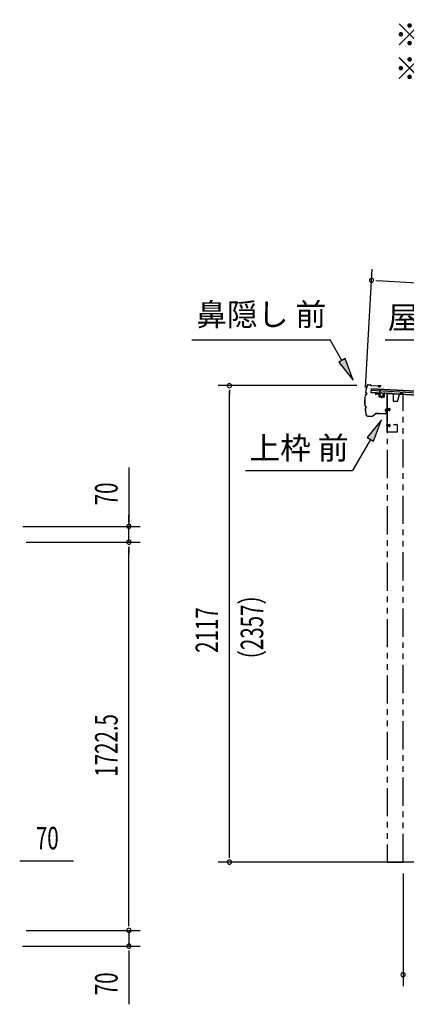
# Model space of a CAD drawing. Extents: x 543 to 20478, y 217 to 14052.
# Drawn here: x 11152 to 12865, y 4464 to 8832 of the extents above; entities that cross this region are included whole.
import ezdxf
from ezdxf.enums import TextEntityAlignment as Align

# ---------------------------------------------------------------- set-up
doc = ezdxf.new("R2010")
doc.units = 0
doc.header["$LTSCALE"] = 50
doc.header["$MEASUREMENT"] = 0
for name, pattern in [('1PL-S', [4, 2.5, -0.5, 0.5, -0.5]), ('2PL-2', [5, 2.5, -0.5, 0.5, -0.5, 0.5, -0.5]), ('HIDE-M', [2, 1, -1])]:
    doc.linetypes.add(name, pattern=pattern)
for name, color, linetype in [('1PL-S1', 6, '1PL-S'), ('HIDE-M1', 6, 'HIDE-M'), ('HIKIDASHI', 6, 'CONTINUOUS'), ('SUNPOU', 4, 'CONTINUOUS'), ('U1', 3, 'CONTINUOUS'), ('下枠', 3, 'CONTINUOUS'), ('屋根U1', 7, 'CONTINUOUS'), ('屋根桟', 5, 'CONTINUOUS'), ('柱前', 3, 'CONTINUOUS'), ('鼻隠し前', 2, 'CONTINUOUS')]:
    doc.layers.add(name, color=color, linetype=linetype)
doc.styles.add('00', font='ROMANS', dxfattribs={"width": 0.666667, "bigfont": 'BIGFONT'})
doc.styles.add('01', font='ROMANS', dxfattribs={"height": 3, "bigfont": 'BIGFONT'})

msp = doc.modelspace()

# ---------------------------------------------------------------- linework, layer by layer
at = {"layer": '1PL-S1', "color": 6}
for p, q in [((12755.7, 7163.7), (12755.7, 7153.7)), ((12785.7, 7103.1), (12775.7, 7103.1)), ((12785.7, 7032.1), (12775.7, 7032.1))]:
    msp.add_line(p, q, dxfattribs=at)
at = {"layer": '1PL-S1', "color": 2}
for p, q in [((12777.2, 7103.1), (12793.7, 7103.1)), ((12777.2, 7032.1), (12793.7, 7032.1))]:
    msp.add_line(p, q, dxfattribs=at)
at = {"layer": 'HIDE-M1', "color": 2}
for p, q in [((12791.9, 7106.1), (12780.7, 7106.1)), ((12791.9, 7105.1), (12780.7, 7105.1)), ((12791.9, 7101.1), (12780.7, 7101.1)), ((12791.9, 7100.1), (12780.7, 7100.1)), ((12781.2, 7107.6), (12782.4, 7107.6)), ((12782.4, 7098.6), (12781.2, 7098.6)), ((12783.9, 7108.3), (12783.9, 7097.8)), ((12783.9, 7107.6), (12790.9, 7107.6)), ((12790.9, 7098.6), (12783.9, 7098.6)), ((12791.9, 7106.6), (12791.9, 7099.6)), ((12791.9, 7035.1), (12780.7, 7035.1)), ((12791.9, 7034.1), (12780.7, 7034.1)), ((12781.2, 7036.6), (12782.4, 7036.6)), ((12783.9, 7037.3), (12783.9, 7026.8)), ((12783.9, 7036.6), (12790.9, 7036.6)), ((12791.9, 7035.6), (12791.9, 7028.6)), ((12791.9, 7030.1), (12780.7, 7030.1)), ((12791.9, 7029.1), (12780.7, 7029.1)), ((12782.4, 7027.6), (12781.2, 7027.6)), ((12790.9, 7027.6), (12783.9, 7027.6))]:
    msp.add_line(p, q, dxfattribs=at)
for centre, radius, start, end in [((12783.2, 7108.3), 0.75, 0, 180), ((12783.2, 7097.8), 0.75, 180, 0), ((12790.9, 7106.6), 1, 0, 90), ((12790.9, 7099.6), 1, 270, 0), ((12783.2, 7037.3), 0.75, 0, 180), ((12790.9, 7035.6), 1, 0, 90), ((12783.2, 7026.8), 0.75, 180, 0), ((12790.9, 7028.6), 1, 270, 0)]:
    msp.add_arc(centre, radius, start, end, dxfattribs=at)
at = {"layer": 'HIKIDASHI'}
for p, q in [((11915.3, 7411.6), (12528.6, 7411.6)), ((12580.3, 7320.8), (12528.6, 7411.6)), ((12771.1, 7411.6), (13204.5, 7411.6)), ((12594.8, 7329.1), (12565.8, 7312.6)), ((12565.8, 7312.6), (12629.8, 7233.9)), ((12629.8, 7233.9), (12594.8, 7329.1)), ((12756.1, 7057.1), (12691.7, 6978.9)), ((12720.6, 6962.2), (12756.1, 7057.1)), ((12706.1, 6970.5), (12626.2, 6832.1)), ((12691.7, 6978.9), (12720.6, 6962.2)), ((12152.9, 6832.1), (12626.2, 6832.1))]:
    msp.add_line(p, q, dxfattribs=at)
for points in [[(12565.8, 7312.6), (12594.8, 7329.1), (12629.8, 7233.9)], [(12720.6, 6962.2), (12691.7, 6978.9), (12756.1, 7057.1)]]:
    msp.add_solid(points, dxfattribs=at)
at = {"layer": 'SUNPOU'}
for p, q in [((12683.9, 7200.8), (12714, 7726.1)), ((12729.9, 7675.1), (12748.6, 7674)), ((12736.1, 7674.7), (14737.2, 7560.1)), ((12645.4, 7209), (12031.2, 7209)), ((12081.2, 7190.2), (12081.2, 7171.5)), ((12081.2, 5120.1), (12081.2, 7184)), ((11635.8, 6845.5), (11635.8, 6584.7)), ((11635.8, 6609.7), (11635.8, 6634.7)), ((11635.8, 6603.4), (11635.8, 6622.2)), ((11165.4, 6584.7), (11685.8, 6584.7)), ((11635.8, 6514.7), (11635.8, 6584.7)), ((11635.8, 6514.7), (11635.8, 6584.7)), ((11181.1, 6514.7), (11685.8, 6514.7)), ((11231.1, 6514.7), (11685.8, 6514.7)), ((11635.8, 6495.9), (11635.8, 6477.2)), ((11635.8, 6495.9), (11635.8, 6477.2)), ((11635.8, 6489.7), (11635.8, 6464.7)), ((11635.8, 4817.2), (11635.8, 6489.7)), ((12081.2, 5113.8), (12081.2, 5132.6)), ((11151.8, 5101.5), (11170.6, 5101.5)), ((11158.1, 5101.5), (11391, 5101.5)), ((14523.7, 5095.1), (12031.2, 5095.1)), ((12851.2, 5045.1), (12851.2, 4545.1)), ((11635.8, 4817.2), (11635.8, 4842.2)), ((11635.8, 4810.9), (11635.8, 4829.7)), ((11635.8, 4810.9), (11635.8, 4829.7)), ((11181.1, 4792.2), (11685.8, 4792.2)), ((11181.1, 4792.2), (11685.8, 4792.2)), ((11635.8, 4792.2), (11635.8, 4722.2)), ((11164.4, 4722.2), (11685.8, 4722.2)), ((11635.8, 4703.4), (11635.8, 4684.7)), ((11635.8, 4697.2), (11635.8, 4464.3))]:
    msp.add_line(p, q, dxfattribs=at)
for centre, start, end in [((12711.1, 7676.1), 356.7216, 176.7216), ((12711.1, 7676.1), 176.7216, 356.7216), ((12081.2, 7209), 90, 270), ((12081.2, 7209), 270, 90), ((11635.8, 6584.7), 90, 270), ((11635.8, 6584.7), 270, 90), ((11635.8, 6514.7), 90, 270), ((11635.8, 6514.7), 90, 270), ((11635.8, 6514.7), 270, 90), ((11635.8, 6514.7), 270, 90), ((12081.2, 5095.1), 90, 270), ((12081.2, 5095.1), 270, 90), ((11635.8, 4792.2), 90, 270), ((11635.8, 4792.2), 90, 270), ((11635.8, 4792.2), 270, 90), ((11635.8, 4792.2), 270, 90), ((11635.8, 4722.2), 90, 270), ((11635.8, 4722.2), 270, 90), ((12851.2, 4595.1), 0, 180), ((12851.2, 4595.1), 180, 0)]:
    msp.add_arc(centre, 9.38, start, end, dxfattribs=at)
at = {"layer": 'U1', "color": 2}
for p, q in [((12780.7, 7108.1), (12780.7, 7098.1)), ((12780.7, 7108.1), (12781.2, 7107.6)), ((12780.7, 7098.1), (12781.2, 7098.6)), ((12780.7, 7037.1), (12780.7, 7027.1)), ((12780.7, 7037.1), (12781.2, 7036.6)), ((12781.2, 7053.1), (12781.2, 7057.6)), ((12780.7, 7027.1), (12781.2, 7027.6))]:
    msp.add_line(p, q, dxfattribs=at)
at = {"layer": '下枠', "color": 6}
for p, q in [((12728.2, 7171.9), (12728.2, 7168.1)), ((12729.2, 7168.1), (12728.2, 7168.1)), ((12729.2, 7171.9), (12729.2, 7168.1)), ((12730.3, 7172.9), (12743.3, 7172.1)), ((12730.4, 7173.9), (12743.4, 7173.1)), ((12744.2, 7171.1), (12744.2, 7160.9)), ((12745.2, 7171.1), (12745.2, 7160.9)), ((12766.2, 7174.4), (12766.2, 7159.6)), ((12767.2, 7174.4), (12767.2, 7159.6)), ((12768.3, 7175.4), (12779.3, 7174.7)), ((12768.4, 7176.4), (12779.4, 7175.7)), ((12780.2, 7004.1), (12780.2, 7173.7)), ((12781.2, 7004.1), (12781.2, 7173.7)), ((12746.1, 7158.9), (12765.1, 7157.6)), ((12746.2, 7159.9), (12765.2, 7158.6)), ((12809.2, 7037.1), (12823.2, 7037.1)), ((12809.2, 7036.1), (12809.2, 7037.1)), ((12809.2, 7036.1), (12823.2, 7036.1)), ((12824.2, 7035.1), (12824.2, 7004.1)), ((12825.2, 7035.1), (12825.2, 7004.1)), ((12823.2, 7003.1), (12782.2, 7003.1)), ((12823.2, 7002.1), (12782.2, 7002.1))]:
    msp.add_line(p, q, dxfattribs=at)
for centre, radius, start, end in [((12730.2, 7171.9), 2, 86.1859, 180), ((12730.2, 7171.9), 1, 86.1859, 180), ((12743.2, 7171.1), 1, 0, 86.1859), ((12743.2, 7171.1), 2, 0, 86.1859), ((12768.2, 7174.4), 2, 86.1859, 180), ((12768.2, 7174.4), 1, 86.1859, 180), ((12779.2, 7173.7), 1, 0, 86.1859), ((12779.2, 7173.7), 2, 0, 86.1859), ((12746.2, 7160.9), 2, 180, 266.1859), ((12746.2, 7160.9), 1, 180, 266.1859), ((12765.2, 7159.6), 2, 266.1859, 0), ((12765.2, 7159.6), 1, 266.1859, 0), ((12823.2, 7035.1), 2, 0, 90), ((12823.2, 7035.1), 1, 0, 90), ((12782.2, 7004.1), 2, 180, 270), ((12782.2, 7004.1), 1, 180, 270), ((12823.2, 7004.1), 1, 270, 0), ((12823.2, 7004.1), 2, 270, 0)]:
    msp.add_arc(centre, radius, start, end, dxfattribs=at)
at = {"layer": '屋根U1'}
for p, q in [((12709, 7196.9), (12708, 7178.9)), ((12708, 7178.9), (14700.7, 7064.8)), ((12708.1, 7180.4), (14675.9, 7067.7)), ((12708.6, 7188.9), (14676.3, 7076.2)), ((12708.9, 7195.4), (14676.7, 7082.7)), ((12709, 7196.9), (14701.8, 7082.7))]:
    msp.add_line(p, q, dxfattribs=at)
at = {"layer": '屋根桟', "color": 2}
for p, q in [((12727.9, 7176.8), (12728, 7177.8)), ((12727.9, 7176.8), (12746.9, 7175.7)), ((12728, 7177.8), (12746.9, 7176.7)), ((12730.9, 7176.7), (12732.5, 7175.4)), ((12731.5, 7177.5), (12733.1, 7176.2)), ((12735.2, 7174.4), (12739.2, 7174.2)), ((12735.3, 7175.4), (12739.3, 7175.2)), ((12743.3, 7176.8), (12741.5, 7175.8)), ((12743.8, 7175.9), (12742, 7174.9)), ((12747.8, 7174.6), (12747.1, 7161.7)), ((12747.9, 7176.4), (12748.9, 7193.1)), ((12748.8, 7174.6), (12748.1, 7161.6)), ((12748.8, 7174.6), (12749.9, 7193)), ((12748.9, 7193.1), (12749.9, 7193)), ((12762.1, 7160.8), (12762.8, 7173.8)), ((12762.8, 7173.8), (12763.8, 7173.7)), ((12763, 7160.7), (12763.8, 7173.7)), ((12749, 7160.5), (12761, 7159.9)), ((12749, 7159.5), (12760.9, 7158.9)), ((12751.3, 7160.4), (12751.4, 7162.2)), ((12751.4, 7162.2), (12758.8, 7161.8)), ((12752.5, 7160.3), (12752.6, 7162.1)), ((12757.5, 7160.1), (12757.6, 7161.8)), ((12758.7, 7160), (12758.8, 7161.8))]:
    msp.add_line(p, q, dxfattribs=at)
for centre, radius, start, end in [((12735.5, 7179.4), 5, 233.0316, 266.7216), ((12735.5, 7179.4), 4, 233.0316, 266.7216), ((12739.5, 7179.2), 5, 266.7216, 300.4117), ((12739.5, 7179.2), 4, 266.7216, 300.4117), ((12746.8, 7174.7), 2, 356.7216, 86.7216), ((12746.8, 7174.7), 1, 356.7216, 86.7216), ((12749.1, 7161.5), 2, 176.7216, 266.7216), ((12749.1, 7161.5), 1, 176.7216, 266.7216), ((12751.5, 7160.4), 1, 266.7216, 356.7216), ((12758.5, 7160), 1, 176.7216, 266.7216), ((12761.1, 7160.9), 2, 266.7216, 356.7216), ((12761.1, 7160.9), 1, 266.7216, 356.7216)]:
    msp.add_arc(centre, radius, start, end, dxfattribs=at)
at = {"layer": '柱前', "linetype": '2PL-2'}
for p, q in [((12780.2, 7173.6), (12780.2, 5095.1)), ((12803.2, 7173.6), (12780.2, 7173.6)), ((12781.2, 7173.6), (12781.2, 5095.1)), ((12808.2, 7168.6), (12803.2, 7173.6)), ((12808.2, 7140.6), (12808.2, 7168.6)), ((12826.2, 7138.6), (12835.2, 7169.9)), ((12851.2, 7173.6), (12840, 7173.6)), ((12851.2, 5095.1), (12851.2, 7173.6)), ((12810.2, 7138.6), (12808.2, 7140.6)), ((12826.2, 7138.6), (12810.2, 7138.6)), ((12780.2, 5095.1), (12851.2, 5095.1))]:
    msp.add_line(p, q, dxfattribs=at)
msp.add_arc((12840, 7168.6), 5, 90, 164.0546, dxfattribs=at)
at = {"layer": '鼻隠し前'}
for p, q in [((12696.8, 7212.9), (12706.3, 7212.6)), ((12696.8, 7212.9), (12706.3, 7212.6)), ((12696.8, 7212.4), (12706.3, 7212.1)), ((12707.9, 7211.2), (12708.5, 7210.2)), ((12708.3, 7211.5), (12709, 7210.5)), ((12710.6, 7209.5), (12751, 7208.4)), ((12710.6, 7209), (12751, 7207.9)), ((12751, 7208.4), (12740.5, 7208.7)), ((12684.4, 7168.6), (12687.5, 7169.1)), ((12684.5, 7168.1), (12687.6, 7168.7)), ((12685.7, 7177.4), (12688.5, 7176)), ((12686, 7177.8), (12688.7, 7176.4)), ((12689.6, 7173.9), (12689.1, 7170.8)), ((12690.1, 7173.8), (12689.6, 7170.8)), ((12740.4, 7205), (12740.6, 7205.4)), ((12744.2, 7203.3), (12740.4, 7205)), ((12744.4, 7203.8), (12740.6, 7205.4)), ((12746.2, 7203.8), (12751.5, 7206.1)), ((12751.8, 7205.7), (12746.4, 7203.4)), ((12683.1, 7117.8), (12686.1, 7117.1)), ((12683.2, 7118.3), (12686.2, 7117.6)), ((12683.9, 7109), (12686.7, 7110.3)), ((12684.1, 7108.6), (12686.9, 7109.8)), ((12687.9, 7112.3), (12687.6, 7115.4)), ((12688.4, 7112.3), (12688.1, 7115.4)), ((12715.2, 7073.4), (12729.3, 7085.8)), ((12715.6, 7073), (12729.6, 7085.4)), ((12730.8, 7086.4), (12745.2, 7086.1)), ((12730.8, 7086.4), (12775.4, 7085.2)), ((12731, 7085.9), (12745.2, 7085.6)), ((12731, 7085.9), (12775.4, 7084.7)), ((12772.4, 7097.4), (12774, 7093.6)), ((12774.8, 7105), (12772.5, 7099.6)), ((12772.8, 7097.6), (12774.5, 7093.8)), ((12772.9, 7099.4), (12775.2, 7104.7)), ((12774, 7093.6), (12774.5, 7093.8)), ((12777, 7104.2), (12777.4, 7087.3)), ((12777.9, 7087.3), (12777.5, 7104.2)), ((12777.6, 7101.3), (12777.9, 7087.3)), ((12693, 7073.5), (12698.9, 7073.3)), ((12693, 7073), (12698.9, 7072.8)), ((12693, 7073), (12713.9, 7072.4)), ((12698.9, 7073.3), (12713.9, 7072.9))]:
    msp.add_line(p, q, dxfattribs=at)
for centre, radius, start, end in [((12930.6, 7136.6), 250, 163.1649, 170.1015), ((12930.6, 7136.6), 249.5, 163.1649, 170.0901), ((12696.6, 7207.4), 5.5, 88.4608, 163.1649), ((12696.6, 7207.4), 5, 88.4608, 163.1649), ((12706.2, 7210.2), 2.5, 32.1508, 88.4608), ((12706.2, 7210.2), 2, 32.1508, 88.4608), ((12710.6, 7211.5), 2.5, 212.1508, 268.4608), ((12710.6, 7211.5), 2, 212.1508, 268.4608), ((12751, 7206.9), 1.5, 303.9984, 88.4608), ((12751, 7206.9), 1, 303.9984, 88.4608), ((12930.6, 7136.6), 250, 173.0359, 183.8885), ((12930.6, 7136.6), 249.5, 173.0472, 183.8746), ((12684.9, 7166.2), 2.5, 100.0034, 162.3965), ((12684.9, 7166.2), 2, 100.0034, 161.1358), ((12686.9, 7179.6), 2.5, 180.7476, 243.1335), ((12686.9, 7179.6), 2, 182.0093, 243.1335), ((12687.1, 7171.1), 2, 280.0034, 351.5684), ((12687.1, 7171.1), 2.5, 280.0034, 351.5684), ((12687.6, 7174.2), 2, 351.5684, 63.1335), ((12687.6, 7174.2), 2.5, 351.5684, 63.1335), ((12745.2, 7205.6), 2.5, 246.6593, 298.7869), ((12745.2, 7205.6), 2, 246.6593, 298.7869), ((12683.6, 7120.3), 2.5, 194.525, 256.9181), ((12683.6, 7120.3), 2, 195.7858, 256.9181), ((12684.9, 7106.7), 2.5, 113.788, 176.1739), ((12930.6, 7136.6), 250, 186.8191, 193.7566), ((12684.9, 7106.7), 2, 113.788, 174.9122), ((12930.6, 7136.6), 249.5, 186.8323, 193.7566), ((12930.6, 7136.6), 249.5, 186.8323, 193.7566), ((12685.6, 7115.2), 2, 5.3531, 76.9181), ((12685.6, 7115.2), 2.5, 5.3531, 76.9181), ((12685.9, 7112.1), 2, 293.788, 5.3531), ((12685.9, 7112.1), 2.5, 293.788, 5.3531), ((12693.2, 7078.5), 5.5, 193.7566, 268.4608), ((12693.2, 7078.5), 5, 193.7566, 268.4608), ((12730.9, 7083.9), 2.5, 88.4608, 131.4858), ((12730.9, 7083.9), 2, 88.4608, 131.4858), ((12774.6, 7098.4), 2.5, 151.1346, 203.2622), ((12774.6, 7098.4), 2, 151.1346, 203.2622), ((12776, 7104.1), 1.5, 1.4608, 145.9231), ((12776, 7104.1), 1, 1.4608, 145.9231), ((12775.4, 7087.2), 2, 268.4608, 1.4608), ((12775.4, 7087.2), 2.5, 268.4608, 1.4608), ((12713.9, 7074.9), 2, 268.4608, 311.4858), ((12713.9, 7074.9), 2.5, 268.4608, 311.4858)]:
    msp.add_arc(centre, radius, start, end, dxfattribs=at)

# ---------------------------------------------------------------- texts
at = {"layer": 'HIKIDASHI', "style": '01'}
for s, p in [('※（）内寸法は、Hタイプを示す。', (12811.8, 8715.6)), ('※<>内は積雪型を示す。', (12811.8, 8565.6))]:
    msp.add_text(s, height=100, dxfattribs=at).set_placement(p)
msp.add_text('鼻隠し 前', height=100, dxfattribs=at).set_placement((12222, 7511.6), align=Align.MIDDLE)
for s, p in [('屋根板', (12987.8, 7511.6)), ('上枠 前', (12389.6, 6932.1))]:
    msp.add_text(s, height=100, dxfattribs=at).set_placement(p, align=Align.MIDDLE_CENTER)
at = {"layer": 'SUNPOU', "style": '00', "width": 0.666667}
for s, p in [('70', (11585.8, 6678.1)), ('（2357）', (12231.2, 5944.7)), ('2117', (12031.2, 6023.5)), ('1722.5', (11585.8, 5474.1)), ('70', (11585.8, 4504.7))]:
    msp.add_text(s, height=100, rotation=90, dxfattribs=at).set_placement(p)
msp.add_text('70', height=100, dxfattribs=at).set_placement((11223.6, 5151.5))

doc.saveas('drawing.dxf')
